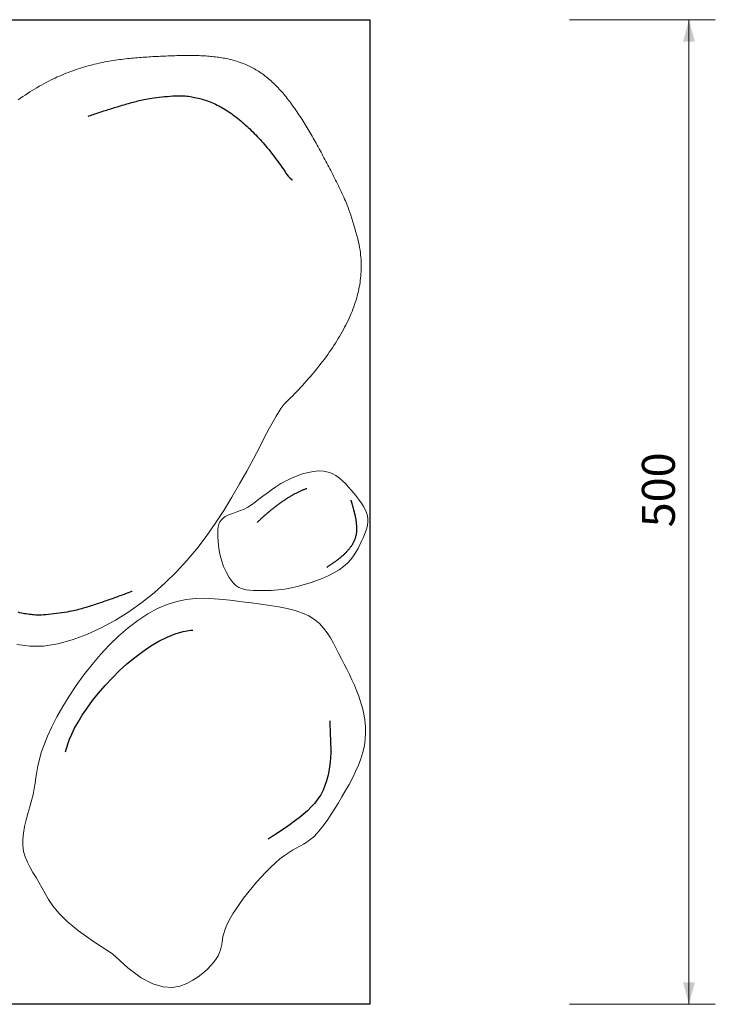
# Model space of a CAD drawing. Extents: x 263786 to 265764, y 441812 to 443172.
# Drawn here: x 265356 to 265408, y 441957 to 442032 of the extents above; entities that cross this region are included whole.
import ezdxf

# ---------------------------------------------------------------- set-up
doc = ezdxf.new("R2010")
doc.units = 0
doc.header["$MEASUREMENT"] = 0
doc.layers.get('0').update_dxf_attribs({"linetype": 'CONTINUOUS'})
doc.layers.add('3', color=3, linetype='CONTINUOUS')
doc.layers.add('치수선', color=1, linetype='CONTINUOUS')
doc.styles.add('GHS', font='romans', dxfattribs={"bigfont": 'ghs'})

msp = doc.modelspace()

# ---------------------------------------------------------------- linework, layer by layer
at = {"lineweight": 0}
for points in [[(265355.552, 442026.052), (265355.73, 442026.179), (265355.908, 442026.303), (265356.085, 442026.424), (265356.261, 442026.542), (265356.437, 442026.657), (265356.613, 442026.768), (265356.788, 442026.876), (265356.963, 442026.981), (265357.137, 442027.083), (265357.311, 442027.182), (265357.485, 442027.277), (265357.658, 442027.37), (265357.83, 442027.46), (265358.002, 442027.547), (265358.174, 442027.631), (265358.345, 442027.712), (265358.515, 442027.791), (265358.685, 442027.866), (265358.855, 442027.94), (265359.024, 442028.01), (265359.192, 442028.078), (265359.36, 442028.144), (265359.527, 442028.207), (265359.694, 442028.268), (265359.861, 442028.326), (265360.027, 442028.382), (265360.192, 442028.436), (265360.357, 442028.488), (265360.521, 442028.538), (265360.685, 442028.585), (265360.848, 442028.631), (265361.011, 442028.674), (265361.173, 442028.716), (265361.334, 442028.756), (265361.495, 442028.794), (265361.656, 442028.83), (265361.816, 442028.864), (265361.975, 442028.897), (265362.134, 442028.929), (265362.292, 442028.958), (265362.45, 442028.986), (265362.607, 442029.013), (265362.763, 442029.039), (265362.919, 442029.063), (265363.074, 442029.085), (265363.229, 442029.107), (265363.383, 442029.127), (265363.537, 442029.147), (265363.69, 442029.165), (265363.842, 442029.182), (265363.994, 442029.198), (265364.145, 442029.213), (265364.296, 442029.227), (265364.446, 442029.241), (265364.595, 442029.254), (265364.744, 442029.266), (265364.892, 442029.277), (265365.039, 442029.288), (265365.186, 442029.298), (265365.332, 442029.308), (265365.478, 442029.317), (265365.623, 442029.326), (265365.767, 442029.334), (265365.911, 442029.342), (265366.054, 442029.35), (265366.196, 442029.357), (265366.338, 442029.364), (265366.479, 442029.371), (265366.619, 442029.377), (265366.759, 442029.383), (265366.898, 442029.389), (265367.036, 442029.395), (265367.174, 442029.4), (265367.311, 442029.405), (265367.448, 442029.409), (265367.584, 442029.413), (265367.719, 442029.417), (265367.853, 442029.42), (265367.987, 442029.423), (265368.12, 442029.425), (265368.253, 442029.426), (265368.384, 442029.427), (265368.516, 442029.427), (265368.646, 442029.427), (265368.776, 442029.425), (265368.905, 442029.424), (265369.033, 442029.421), (265369.161, 442029.418), (265369.288, 442029.413), (265369.414, 442029.408), (265369.54, 442029.402), (265369.665, 442029.395), (265369.789, 442029.388), (265369.913, 442029.379), (265370.036, 442029.369), (265370.158, 442029.358), (265370.28, 442029.346), (265370.401, 442029.333), (265370.521, 442029.319), (265370.64, 442029.304), (265370.759, 442029.287), (265370.877, 442029.27), (265370.994, 442029.251), (265371.111, 442029.231), (265371.227, 442029.209), (265371.342, 442029.186), (265371.457, 442029.162), (265371.57, 442029.136), (265371.683, 442029.109), (265371.796, 442029.081), (265371.908, 442029.051), (265372.018, 442029.019), (265372.129, 442028.986), (265372.238, 442028.952), (265372.347, 442028.915), (265372.455, 442028.877), (265372.562, 442028.838), (265372.669, 442028.796), (265372.775, 442028.753), (265372.88, 442028.708), (265372.985, 442028.662), (265373.088, 442028.613), (265373.191, 442028.563), (265373.294, 442028.511), (265373.395, 442028.457), (265373.496, 442028.401), (265373.596, 442028.343), (265373.695, 442028.283), (265373.794, 442028.221), (265373.892, 442028.157), (265373.989, 442028.091), (265374.085, 442028.023), (265374.181, 442027.953), (265374.276, 442027.881), (265374.371, 442027.807), (265374.464, 442027.732), (265374.557, 442027.654), (265374.65, 442027.574), (265374.741, 442027.493), (265374.832, 442027.409), (265374.923, 442027.324), (265375.013, 442027.237), (265375.102, 442027.149), (265375.191, 442027.058), (265375.279, 442026.966), (265375.366, 442026.872), (265375.453, 442026.777), (265375.539, 442026.68), (265375.625, 442026.581), (265375.711, 442026.481), (265375.795, 442026.379), (265375.88, 442026.276), (265375.964, 442026.171), (265376.047, 442026.065), (265376.13, 442025.957), (265376.212, 442025.848), (265376.294, 442025.738), (265376.376, 442025.627), (265376.457, 442025.514), (265376.538, 442025.399), (265376.618, 442025.284), (265376.698, 442025.167), (265376.778, 442025.049), (265376.857, 442024.93), (265376.936, 442024.81), (265377.015, 442024.689), (265377.093, 442024.567), (265377.171, 442024.443), (265377.249, 442024.319), (265377.326, 442024.194), (265377.403, 442024.067), (265377.48, 442023.94), (265377.556, 442023.812), (265377.633, 442023.683), (265377.709, 442023.553), (265377.785, 442023.423), (265377.86, 442023.291), (265377.936, 442023.159), (265378.011, 442023.026), (265378.086, 442022.893), (265378.161, 442022.758), (265378.236, 442022.624), (265378.311, 442022.488), (265378.385, 442022.352), (265378.46, 442022.215), (265378.534, 442022.078), (265378.609, 442021.941), (265378.683, 442021.803), (265378.757, 442021.664), (265378.831, 442021.525), (265378.905, 442021.386), (265378.979, 442021.246), (265379.052, 442021.106), (265379.126, 442020.966), (265379.2, 442020.825), (265379.273, 442020.684), (265379.346, 442020.542), (265379.419, 442020.401), (265379.492, 442020.259), (265379.564, 442020.117), (265379.637, 442019.974), (265379.708, 442019.831), (265379.779, 442019.688), (265379.85, 442019.545), (265379.92, 442019.401), (265379.99, 442019.257), (265380.058, 442019.112), (265380.126, 442018.967), (265380.194, 442018.822), (265380.26, 442018.677), (265380.325, 442018.531), (265380.391, 442018.382), (265380.456, 442018.228), (265380.522, 442018.066), (265380.588, 442017.894), (265380.657, 442017.71), (265380.728, 442017.512), (265380.801, 442017.296), (265380.877, 442017.061), (265380.955, 442016.812), (265381.033, 442016.553), (265381.109, 442016.288), (265381.183, 442016.023), (265381.253, 442015.762), (265381.316, 442015.51), (265381.373, 442015.271), (265381.421, 442015.049), (265381.462, 442014.843), (265381.495, 442014.651), (265381.521, 442014.47), (265381.542, 442014.298), (265381.558, 442014.132), (265381.57, 442013.971), (265381.578, 442013.812), (265381.583, 442013.652), (265381.585, 442013.492), (265381.585, 442013.331), (265381.581, 442013.17), (265381.574, 442013.008), (265381.565, 442012.846), (265381.552, 442012.683), (265381.536, 442012.52), (265381.517, 442012.356), (265381.494, 442012.191), (265381.469, 442012.026), (265381.439, 442011.861), (265381.407, 442011.695), (265381.371, 442011.528), (265381.331, 442011.361), (265381.288, 442011.193), (265381.242, 442011.025), (265381.192, 442010.856), (265381.138, 442010.686), (265381.081, 442010.517), (265381.02, 442010.346), (265380.956, 442010.176), (265380.889, 442010.005), (265380.819, 442009.834), (265380.745, 442009.662), (265380.668, 442009.49), (265380.587, 442009.318), (265380.504, 442009.146), (265380.418, 442008.973), (265380.328, 442008.801), (265380.236, 442008.628), (265380.141, 442008.455), (265380.042, 442008.282), (265379.941, 442008.11), (265379.838, 442007.937), (265379.731, 442007.764), (265379.622, 442007.592), (265379.511, 442007.419), (265379.397, 442007.247), (265379.28, 442007.075), (265379.161, 442006.904), (265379.04, 442006.733), (265378.916, 442006.562), (265378.79, 442006.391), (265378.662, 442006.221), (265378.532, 442006.051), (265378.399, 442005.882), (265378.265, 442005.713), (265378.128, 442005.545), (265377.99, 442005.378), (265377.85, 442005.211), (265377.708, 442005.045), (265377.564, 442004.879), (265377.418, 442004.715), (265377.271, 442004.551), (265377.122, 442004.387), (265376.972, 442004.225), (265376.822, 442004.065), (265376.672, 442003.909), (265376.526, 442003.756), (265376.383, 442003.61), (265376.245, 442003.47), (265376.113, 442003.338), (265375.99, 442003.216), (265375.874, 442003.101), (265375.759, 442002.979), (265375.635, 442002.833), (265375.496, 442002.643), (265375.331, 442002.394), (265375.133, 442002.067), (265374.893, 442001.645), (265374.602, 442001.11), (265374.254, 442000.45), (265373.852, 441999.681), (265373.397, 441998.822), (265372.896, 441997.894), (265372.35, 441996.917), (265371.766, 441995.913), (265371.145, 441994.901), (265370.492, 441993.902), (265369.811, 441992.934), (265369.097, 441992.001), (265368.349, 441991.104), (265367.562, 441990.245), (265366.732, 441989.426), (265365.857, 441988.647), (265364.932, 441987.911), (265363.954, 441987.218), (265362.922, 441986.572), (265361.85, 441985.989), (265360.752, 441985.484), (265359.645, 441985.075), (265358.544, 441984.78), (265357.466, 441984.614), (265356.425, 441984.595), (265355.438, 441984.74)], [(265371.853, 441989.411), (265372.063, 441989.206), (265372.302, 441989.056), (265372.564, 441988.953), (265372.841, 441988.887), (265373.128, 441988.851), (265373.418, 441988.836), (265373.704, 441988.834), (265373.981, 441988.836), (265374.243, 441988.836), (265374.496, 441988.835), (265374.749, 441988.837), (265375.01, 441988.846), (265375.287, 441988.866), (265375.588, 441988.9), (265375.921, 441988.951), (265376.295, 441989.025), (265376.714, 441989.123), (265377.168, 441989.245), (265377.645, 441989.389), (265378.131, 441989.555), (265378.613, 441989.74), (265379.08, 441989.944), (265379.516, 441990.165), (265379.91, 441990.401), (265380.252, 441990.652), (265380.544, 441990.913), (265380.793, 441991.184), (265381.005, 441991.459), (265381.186, 441991.737), (265381.343, 441992.015), (265381.481, 441992.29), (265381.606, 441992.559), (265381.724, 441992.819), (265381.832, 441993.072), (265381.926, 441993.318), (265382.003, 441993.559), (265382.058, 441993.797), (265382.088, 441994.032), (265382.089, 441994.265), (265382.057, 441994.499), (265381.991, 441994.735), (265381.891, 441994.972), (265381.763, 441995.21), (265381.611, 441995.45), (265381.439, 441995.692), (265381.251, 441995.935), (265381.05, 441996.18), (265380.842, 441996.427), (265380.628, 441996.674), (265380.407, 441996.916), (265380.175, 441997.146), (265379.928, 441997.357), (265379.664, 441997.543), (265379.378, 441997.696), (265379.068, 441997.81), (265378.73, 441997.878), (265378.361, 441997.895), (265377.968, 441997.864), (265377.557, 441997.79), (265377.136, 441997.678), (265376.711, 441997.532), (265376.29, 441997.357), (265375.879, 441997.157), (265375.486, 441996.939), (265375.116, 441996.706), (265374.768, 441996.465), (265374.438, 441996.22), (265374.124, 441995.979), (265373.824, 441995.745), (265373.533, 441995.526), (265373.249, 441995.327), (265372.969, 441995.154), (265372.691, 441995.01), (265372.419, 441994.891), (265372.155, 441994.79), (265371.903, 441994.701), (265371.668, 441994.617), (265371.454, 441994.531), (265371.263, 441994.437), (265371.1, 441994.328), (265370.967, 441994.198), (265370.864, 441994.046), (265370.787, 441993.869), (265370.735, 441993.668), (265370.705, 441993.439), (265370.694, 441993.183), (265370.701, 441992.898), (265370.722, 441992.582), (265370.757, 441992.236), (265370.811, 441991.864), (265370.889, 441991.471), (265370.997, 441991.065), (265371.142, 441990.65), (265371.329, 441990.232), (265371.564, 441989.817), (265371.853, 441989.411)], [(265362.704, 441961.255), (265361.258, 441962.192), (265360.132, 441963.01), (265359.277, 441963.723), (265358.644, 441964.347), (265358.186, 441964.897), (265357.855, 441965.387), (265357.601, 441965.833), (265357.378, 441966.249), (265357.146, 441966.65), (265356.906, 441967.041), (265356.668, 441967.428), (265356.444, 441967.816), (265356.244, 441968.21), (265356.078, 441968.614), (265355.957, 441969.033), (265355.892, 441969.473), (265355.889, 441969.937), (265355.939, 441970.42), (265356.032, 441970.915), (265356.153, 441971.417), (265356.291, 441971.918), (265356.434, 441972.412), (265356.569, 441972.893), (265356.684, 441973.354), (265356.771, 441973.792), (265356.838, 441974.215), (265356.898, 441974.636), (265356.962, 441975.066), (265357.042, 441975.518), (265357.152, 441976.002), (265357.303, 441976.532), (265357.507, 441977.118), (265357.775, 441977.77), (265358.104, 441978.478), (265358.491, 441979.23), (265358.932, 441980.014), (265359.423, 441980.818), (265359.96, 441981.629), (265360.538, 441982.435), (265361.155, 441983.223), (265361.805, 441983.983), (265362.484, 441984.705), (265363.187, 441985.38), (265363.906, 441986.001), (265364.638, 441986.559), (265365.377, 441987.046), (265366.117, 441987.453), (265366.854, 441987.773), (265367.581, 441988.001), (265368.301, 441988.145), (265369.015, 441988.219), (265369.724, 441988.235), (265370.431, 441988.205), (265371.137, 441988.143), (265371.843, 441988.061), (265372.552, 441987.971), (265373.263, 441987.884), (265373.97, 441987.796), (265374.663, 441987.7), (265375.334, 441987.591), (265375.973, 441987.462), (265376.572, 441987.307), (265377.121, 441987.12), (265377.613, 441986.894), (265378.041, 441986.626), (265378.41, 441986.318), (265378.73, 441985.979), (265379.008, 441985.615), (265379.255, 441985.231), (265379.478, 441984.834), (265379.686, 441984.432), (265379.887, 441984.029), (265380.09, 441983.632), (265380.292, 441983.239), (265380.493, 441982.847), (265380.69, 441982.454), (265380.881, 441982.058), (265381.064, 441981.654), (265381.237, 441981.241), (265381.397, 441980.817), (265381.543, 441980.378), (265381.671, 441979.927), (265381.776, 441979.465), (265381.855, 441978.993), (265381.903, 441978.513), (265381.917, 441978.028), (265381.892, 441977.539), (265381.825, 441977.047), (265381.713, 441976.554), (265381.561, 441976.062), (265381.374, 441975.571), (265381.158, 441975.083), (265380.919, 441974.598), (265380.663, 441974.119), (265380.396, 441973.645), (265380.124, 441973.178), (265379.851, 441972.72), (265379.579, 441972.275), (265379.309, 441971.848), (265379.039, 441971.443), (265378.772, 441971.066), (265378.506, 441970.721), (265378.242, 441970.413), (265377.98, 441970.148), (265377.721, 441969.926), (265377.461, 441969.74), (265377.198, 441969.577), (265376.93, 441969.427), (265376.654, 441969.278), (265376.367, 441969.117), (265376.067, 441968.934), (265375.751, 441968.717), (265375.417, 441968.458), (265375.069, 441968.159), (265374.713, 441967.826), (265374.352, 441967.467), (265373.993, 441967.087), (265373.639, 441966.693), (265373.295, 441966.29), (265372.967, 441965.885), (265372.659, 441965.483), (265372.374, 441965.089), (265372.112, 441964.705), (265371.876, 441964.335), (265371.668, 441963.982), (265371.49, 441963.649), (265371.343, 441963.34), (265371.229, 441963.057), (265371.148, 441962.802), (265371.093, 441962.571), (265371.057, 441962.358), (265371.029, 441962.157), (265371.001, 441961.961), (265370.964, 441961.765), (265370.911, 441961.563), (265370.831, 441961.347), (265370.717, 441961.115), (265370.568, 441960.868), (265370.379, 441960.609), (265370.151, 441960.341), (265369.88, 441960.069), (265369.566, 441959.795), (265369.207, 441959.522), (265368.799, 441959.255), (265368.341, 441959.004), (265367.821, 441958.806), (265367.227, 441958.706), (265366.546, 441958.75), (265365.766, 441958.981), (265364.874, 441959.446), (265363.858, 441960.189), (265362.704, 441961.255)]]:
    msp.add_lwpolyline(points, dxfattribs=at)
for points in [[(265360.867, 442024.821), (265360.92, 442024.839), (265361.03, 442024.877), (265361.141, 442024.915), (265361.252, 442024.953), (265361.364, 442024.991), (265361.476, 442025.028), (265361.589, 442025.066), (265361.702, 442025.103), (265361.816, 442025.14), (265361.93, 442025.177), (265362.044, 442025.213), (265362.159, 442025.25), (265362.274, 442025.286), (265362.389, 442025.322), (265362.505, 442025.359), (265362.62, 442025.395), (265362.736, 442025.431), (265362.853, 442025.466), (265362.969, 442025.502), (265363.086, 442025.538), (265363.203, 442025.573), (265363.32, 442025.608), (265363.438, 442025.643), (265363.555, 442025.678), (265363.673, 442025.712), (265363.791, 442025.746), (265363.909, 442025.779), (265364.027, 442025.812), (265364.145, 442025.845), (265364.264, 442025.877), (265364.383, 442025.909), (265364.501, 442025.94), (265364.62, 442025.97), (265364.74, 442025.999), (265364.859, 442026.028), (265364.981, 442026.056), (265365.106, 442026.084), (265365.237, 442026.111), (265365.376, 442026.137), (265365.525, 442026.163), (265365.685, 442026.188), (265365.858, 442026.213), (265366.045, 442026.237), (265366.244, 442026.261), (265366.451, 442026.283), (265366.661, 442026.304), (265366.872, 442026.322), (265367.079, 442026.338), (265367.278, 442026.35), (265367.467, 442026.36), (265367.641, 442026.365), (265367.802, 442026.366), (265367.951, 442026.364), (265368.092, 442026.359), (265368.224, 442026.35), (265368.352, 442026.339), (265368.475, 442026.325), (265368.596, 442026.308), (265368.718, 442026.29), (265368.839, 442026.269), (265368.96, 442026.246), (265369.081, 442026.221), (265369.202, 442026.193), (265369.323, 442026.163), (265369.444, 442026.13), (265369.565, 442026.095), (265369.686, 442026.057), (265369.807, 442026.017), (265369.928, 442025.975), (265370.049, 442025.929), (265370.17, 442025.881), (265370.291, 442025.831), (265370.411, 442025.777), (265370.532, 442025.721), (265370.652, 442025.662), (265370.772, 442025.601), (265370.893, 442025.536), (265371.013, 442025.469), (265371.133, 442025.4), (265371.252, 442025.327), (265371.372, 442025.253), (265371.491, 442025.175), (265371.61, 442025.095), (265371.729, 442025.013), (265371.848, 442024.928), (265371.966, 442024.841), (265372.084, 442024.751), (265372.202, 442024.66), (265372.319, 442024.566), (265372.436, 442024.469), (265372.552, 442024.371), (265372.669, 442024.27), (265372.784, 442024.168), (265372.899, 442024.063), (265373.014, 442023.957), (265373.129, 442023.848), (265373.242, 442023.738), (265373.356, 442023.626), (265373.468, 442023.512), (265373.58, 442023.396), (265373.692, 442023.279), (265373.803, 442023.159), (265373.913, 442023.039), (265374.023, 442022.917), (265374.132, 442022.793), (265374.24, 442022.668), (265374.348, 442022.541), (265374.455, 442022.413), (265374.561, 442022.284), (265374.666, 442022.153), (265374.771, 442022.021), (265374.875, 442021.888), (265374.978, 442021.754), (265375.08, 442021.619), (265375.181, 442021.483), (265375.281, 442021.346), (265375.378, 442021.212), (265375.472, 442021.08), (265375.563, 442020.951), (265375.649, 442020.827), (265375.729, 442020.71), (265375.804, 442020.599), (265375.875, 442020.496), (265375.95, 442020.391), (265376.044, 442020.278), (265376.167, 442020.146), (265376.332, 442019.986), (265376.365, 442019.956)], [(265373.695, 441993.991), (265373.715, 441994.011), (265373.747, 441994.043), (265373.779, 441994.076), (265373.812, 441994.109), (265373.846, 441994.142), (265373.881, 441994.175), (265373.916, 441994.209), (265373.952, 441994.243), (265373.988, 441994.278), (265374.025, 441994.313), (265374.063, 441994.348), (265374.102, 441994.383), (265374.141, 441994.419), (265374.181, 441994.456), (265374.222, 441994.492), (265374.263, 441994.529), (265374.305, 441994.566), (265374.348, 441994.603), (265374.391, 441994.641), (265374.435, 441994.678), (265374.479, 441994.716), (265374.524, 441994.754), (265374.569, 441994.792), (265374.615, 441994.831), (265374.662, 441994.869), (265374.709, 441994.908), (265374.756, 441994.946), (265374.804, 441994.985), (265374.852, 441995.024), (265374.901, 441995.062), (265374.95, 441995.101), (265375, 441995.14), (265375.05, 441995.178), (265375.1, 441995.217), (265375.15, 441995.255), (265375.201, 441995.294), (265375.253, 441995.332), (265375.304, 441995.37), (265375.356, 441995.408), (265375.408, 441995.446), (265375.46, 441995.483), (265375.513, 441995.521), (265375.565, 441995.558), (265375.618, 441995.594), (265375.671, 441995.631), (265375.725, 441995.667), (265375.778, 441995.703), (265375.832, 441995.739), (265375.885, 441995.774), (265375.939, 441995.809), (265375.993, 441995.843), (265376.047, 441995.877), (265376.1, 441995.911), (265376.154, 441995.944), (265376.208, 441995.977), (265376.262, 441996.009), (265376.316, 441996.041), (265376.37, 441996.072), (265376.424, 441996.102), (265376.477, 441996.133), (265376.531, 441996.162), (265376.584, 441996.191), (265376.638, 441996.219), (265376.691, 441996.247), (265376.744, 441996.273), (265376.797, 441996.3), (265376.85, 441996.325), (265376.902, 441996.35), (265376.954, 441996.374), (265377.006, 441996.397), (265377.058, 441996.42), (265377.11, 441996.442), (265377.161, 441996.463), (265377.212, 441996.483), (265377.263, 441996.502), (265377.313, 441996.521), (265377.363, 441996.539), (265377.413, 441996.556), (265377.455, 441996.57)], [(265380.799, 441995.676), (265380.805, 441995.659), (265380.816, 441995.621), (265380.827, 441995.584), (265380.839, 441995.546), (265380.85, 441995.509), (265380.861, 441995.471), (265380.872, 441995.433), (265380.883, 441995.395), (265380.894, 441995.356), (265380.904, 441995.318), (265380.915, 441995.279), (265380.926, 441995.241), (265380.937, 441995.202), (265380.947, 441995.163), (265380.958, 441995.124), (265380.968, 441995.085), (265380.979, 441995.046), (265380.989, 441995.007), (265381, 441994.967), (265381.01, 441994.928), (265381.021, 441994.889), (265381.031, 441994.849), (265381.041, 441994.81), (265381.051, 441994.77), (265381.061, 441994.731), (265381.071, 441994.691), (265381.08, 441994.651), (265381.09, 441994.611), (265381.099, 441994.571), (265381.109, 441994.532), (265381.118, 441994.492), (265381.126, 441994.452), (265381.135, 441994.412), (265381.143, 441994.372), (265381.151, 441994.331), (265381.159, 441994.291), (265381.167, 441994.248), (265381.174, 441994.204), (265381.181, 441994.158), (265381.188, 441994.108), (265381.194, 441994.054), (265381.201, 441993.996), (265381.206, 441993.934), (265381.212, 441993.867), (265381.217, 441993.798), (265381.221, 441993.728), (265381.224, 441993.657), (265381.227, 441993.588), (265381.229, 441993.522), (265381.229, 441993.459), (265381.229, 441993.401), (265381.227, 441993.347), (265381.225, 441993.297), (265381.221, 441993.251), (265381.217, 441993.206), (265381.211, 441993.164), (265381.205, 441993.123), (265381.198, 441993.083), (265381.19, 441993.043), (265381.182, 441993.003), (265381.173, 441992.963), (265381.163, 441992.923), (265381.152, 441992.883), (265381.14, 441992.843), (265381.128, 441992.803), (265381.115, 441992.763), (265381.101, 441992.723), (265381.086, 441992.683), (265381.07, 441992.644), (265381.054, 441992.604), (265381.036, 441992.564), (265381.018, 441992.525), (265380.998, 441992.485), (265380.978, 441992.446), (265380.957, 441992.406), (265380.935, 441992.367), (265380.912, 441992.328), (265380.888, 441992.289), (265380.864, 441992.25), (265380.838, 441992.211), (265380.812, 441992.172), (265380.784, 441992.133), (265380.756, 441992.094), (265380.727, 441992.056), (265380.698, 441992.017), (265380.667, 441991.979), (265380.636, 441991.941), (265380.604, 441991.903), (265380.571, 441991.865), (265380.537, 441991.827), (265380.503, 441991.79), (265380.468, 441991.752), (265380.433, 441991.715), (265380.396, 441991.678), (265380.359, 441991.641), (265380.322, 441991.604), (265380.284, 441991.568), (265380.245, 441991.531), (265380.206, 441991.495), (265380.166, 441991.459), (265380.125, 441991.424), (265380.084, 441991.388), (265380.042, 441991.353), (265380, 441991.318), (265379.958, 441991.283), (265379.915, 441991.249), (265379.871, 441991.214), (265379.827, 441991.18), (265379.783, 441991.147), (265379.738, 441991.113), (265379.693, 441991.08), (265379.647, 441991.047), (265379.601, 441991.014), (265379.555, 441990.982), (265379.508, 441990.95), (265379.462, 441990.919), (265379.416, 441990.888), (265379.37, 441990.858), (265379.326, 441990.83), (265379.284, 441990.803), (265379.244, 441990.777), (265379.206, 441990.754), (265379.171, 441990.731), (265379.135, 441990.707), (265379.096, 441990.678), (265379.051, 441990.638), (265378.995, 441990.586), (265378.985, 441990.575)], [(265364.192, 441988.764), (265364.141, 441988.744), (265364.032, 441988.702), (265363.923, 441988.66), (265363.813, 441988.618), (265363.702, 441988.576), (265363.592, 441988.535), (265363.48, 441988.493), (265363.368, 441988.452), (265363.256, 441988.411), (265363.144, 441988.37), (265363.031, 441988.329), (265362.918, 441988.288), (265362.804, 441988.248), (265362.69, 441988.207), (265362.576, 441988.167), (265362.462, 441988.127), (265362.347, 441988.087), (265362.232, 441988.047), (265362.117, 441988.007), (265362.001, 441987.967), (265361.886, 441987.927), (265361.77, 441987.888), (265361.654, 441987.849), (265361.538, 441987.81), (265361.421, 441987.771), (265361.305, 441987.733), (265361.188, 441987.695), (265361.071, 441987.658), (265360.954, 441987.621), (265360.837, 441987.585), (265360.719, 441987.549), (265360.602, 441987.514), (265360.484, 441987.479), (265360.366, 441987.445), (265360.248, 441987.412), (265360.127, 441987.379), (265360.003, 441987.347), (265359.873, 441987.316), (265359.735, 441987.284), (265359.587, 441987.253), (265359.428, 441987.222), (265359.256, 441987.191), (265359.07, 441987.16), (265358.872, 441987.129), (265358.666, 441987.099), (265358.456, 441987.071), (265358.247, 441987.045), (265358.04, 441987.022), (265357.842, 441987.002), (265357.654, 441986.986), (265357.48, 441986.974), (265357.319, 441986.967), (265357.17, 441986.964), (265357.029, 441986.964), (265356.896, 441986.968), (265356.769, 441986.974), (265356.645, 441986.984), (265356.523, 441986.996), (265356.401, 441987.01), (265356.279, 441987.026), (265356.157, 441987.045), (265356.035, 441987.066), (265355.913, 441987.089), (265355.791, 441987.115), (265355.669, 441987.143), (265355.547, 441987.174)], [(265359.135, 441976.59), (265359.204, 441976.837), (265359.309, 441977.178), (265359.44, 441977.542), (265359.608, 441977.936), (265359.822, 441978.37), (265360.091, 441978.847), (265360.413, 441979.363), (265360.784, 441979.906), (265361.199, 441980.47), (265361.655, 441981.043), (265362.148, 441981.618), (265362.672, 441982.185), (265363.224, 441982.735), (265363.799, 441983.26), (265364.392, 441983.752), (265364.999, 441984.206), (265365.615, 441984.617), (265366.233, 441984.978), (265366.851, 441985.283), (265367.461, 441985.527), (265368.061, 441985.704), (265368.644, 441985.81), (265368.795, 441985.821)], [(265379.199, 441978.941), (265379.199, 441978.926), (265379.21, 441978.576), (265379.224, 441978.229), (265379.239, 441977.885), (265379.253, 441977.543), (265379.264, 441977.201), (265379.269, 441976.858), (265379.267, 441976.514), (265379.255, 441976.166), (265379.23, 441975.813), (265379.19, 441975.456), (265379.133, 441975.095), (265379.056, 441974.734), (265378.958, 441974.375), (265378.836, 441974.021), (265378.687, 441973.673), (265378.51, 441973.335), (265378.302, 441973.01), (265378.063, 441972.698), (265377.794, 441972.4), (265377.502, 441972.114), (265377.19, 441971.84), (265376.863, 441971.575), (265376.526, 441971.32), (265376.183, 441971.072), (265375.838, 441970.831), (265375.496, 441970.596), (265375.159, 441970.37), (265374.828, 441970.157), (265374.527, 441969.971)]]:
    msp.add_lwpolyline(points)
at = {"layer": '3', "ltscale": 5}
msp.add_lwpolyline([(265310.815, 441957.428), (265229.197, 441957.428), (265229.197, 442032.139), (265382.237, 442032.139), (265382.237, 441957.428), (265321.291, 441957.428)], dxfattribs=at)
at = {"layer": '치수선', "lineweight": 0}
msp.add_line((265406.464, 441957.428), (265406.464, 442032.139), dxfattribs=at)
for points in [[(265397.4, 442032.139), (265408.464, 442032.139)], [(265397.4, 441957.428), (265408.464, 441957.428)]]:
    msp.add_lwpolyline(points, dxfattribs=at)
for points in [[(265406.908, 442030.481), (265406.019, 442030.481), (265406.464, 442032.139)], [(265406.908, 441959.087), (265406.019, 441959.087), (265406.464, 441957.428)]]:
    msp.add_solid(points, dxfattribs=at)

# ---------------------------------------------------------------- texts
at = {"layer": '치수선', "lineweight": 0, "style": 'GHS'}
msp.add_text('500', height=2.5, rotation=90, dxfattribs=at).set_placement((265405.392, 441993.624))

doc.saveas('drawing.dxf')
